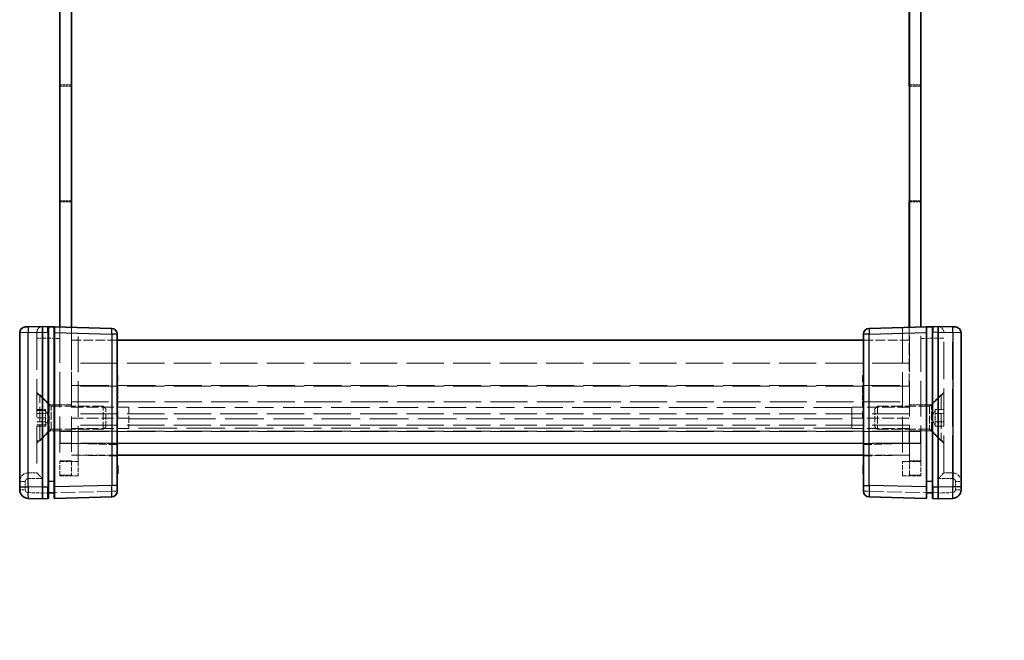
# Model space of a CAD drawing. Units: millimetres. Extents: x 43 to 6415, y 24 to 1288.
# Drawn here: x 2088 to 2260, y 519 to 627 of the extents above; entities that cross this region are included whole.
import ezdxf

# ---------------------------------------------------------------- set-up
doc = ezdxf.new("R2010")
doc.units = ezdxf.units.MM
doc.header["$LTSCALE"] = 3
doc.linetypes.add('DASHED', pattern=[0.2067, 0.1654, -0.0413])
doc.layers.get('Defpoints').update_dxf_attribs({"lineweight": 25})
for name, color, linetype, lineweight in [('Dimension (ISO)', 7, 'Continuous', 18), ('Dimension (ISO) @ 1', 7, 'Continuous', 18), ('Hidden (ISO)', 7, 'DASHED', 18), ('Hidden Narrow (ISO)', 7, 'DASHED', 18), ('Visible (ISO)', 7, 'Continuous', 35), ('Visible Narrow (ISO)', 7, 'Continuous', 25)]:
    doc.layers.add(name, color=color, linetype=linetype, lineweight=lineweight)
doc.styles.add('Note Text (TK)', font='txt')
doc.dimstyles.new('Default - Method 1b (TK)', dxfattribs={"dimscale": 3, "dimtxt": 2.5, "dimasz": 2.5, "dimexe": 1, "dimexo": 1.5, "dimgap": 1, "dimtad": 1, "dimtoh": 1, "dimrnd": 1e-08, "dimdsep": 46, "dimtxsty": 'Note Text (TK)', "dimcen": 0.09, "dimdle": 5, "dimclrd": 100, "dimclre": 100, "dimclrt": 7, "dimadec": 1, "dimazin": 1, "dimtfac": 1, "dimtmove": 0, "dimatfit": 3, "dimfxl": 0, "dimtolj": 1, "dimlwd": -1, "dimlwe": -1, "dimarcsym": 0})

# ---------------------------------------------------------------- blocks, each defined once
blk = doc.blocks.new('*D35')
at = {"layer": 'Defpoints', "color": 0, "transparency": 16777216}
for p in [(2347.58, 719.84), (2448.51, 719.84), (2448.51, 555.04)]:
    blk.add_point(p, dxfattribs=at)
at = {"layer": 'Dimension (ISO)', "color": 100, "transparency": 16777216}
for p, q in [((2441.76, 719.84), (2343.08, 719.84)), ((2347.58, 566.29), (2347.58, 708.59)), ((2441.76, 555.04), (2343.08, 555.04))]:
    blk.add_line(p, q, dxfattribs=at)
for points in [[(2345.71, 708.59), (2349.46, 708.59), (2347.58, 719.84)], [(2345.71, 566.29), (2349.46, 566.29), (2347.58, 555.04)]]:
    blk.add_solid(points, dxfattribs=at)
at = {"layer": 'Dimension (ISO)', "color": 7, "transparency": 16777216, "insert": (2325.27, 518.68), "char_height": 11.25, "attachment_point": 4, "rotation": 90, "style": 'Note Text (TK)'}
blk.add_mtext('\\A1; \\fＭＳ Ｐゴシック|b0|i0;Dパネル間 有効寸法\\P\\fＭＳ Ｐゴシック|b0|i0;Max dim. (between D panel) D-15.2\\P', dxfattribs=at)

msp = doc.modelspace()

# ---------------------------------------------------------------- linework, layer by layer
at = {"layer": 'Hidden (ISO)', "ltscale": 0.846432}
for p, q in [((2095.194, 615.4416), (2097.194, 615.4416)), ((2245.194, 615.4416), (2243.194, 615.4416)), ((2095.194, 595.0416), (2097.194, 595.0416)), ((2245.194, 595.0416), (2243.194, 595.0416)), ((2097.194, 559.6916), (2095.194, 559.6916)), ((2243.194, 559.6916), (2245.194, 559.6916)), ((2097.194, 555.1916), (2095.194, 555.1916)), ((2095.194, 555.1416), (2097.194, 555.1416)), ((2097.244, 555.0416), (2095.244, 555.0416)), ((2095.244, 555.0416), (2095.244, 553.0416)), ((2097.244, 555.0416), (2097.244, 553.0416)), ((2243.144, 555.0416), (2243.144, 553.0416)), ((2243.144, 555.0416), (2245.144, 555.0416)), ((2243.194, 555.1916), (2245.194, 555.1916)), ((2245.194, 555.1416), (2243.194, 555.1416)), ((2245.144, 555.0416), (2245.144, 553.0416)), ((2095.194, 552.9416), (2097.194, 552.9416)), ((2097.244, 553.0416), (2095.244, 553.0416)), ((2243.144, 553.0416), (2245.144, 553.0416)), ((2245.194, 552.9416), (2243.194, 552.9416)), ((2095.194, 547.4416), (2097.194, 547.4416)), ((2243.194, 547.4416), (2245.194, 547.4416))]:
    msp.add_line(p, q, dxfattribs=at)
at = {"layer": 'Hidden (ISO)', "ltscale": 0.825269}
for p, q in [((2097.194, 615.2416), (2095.244, 615.2416)), ((2243.194, 615.2416), (2245.144, 615.2416)), ((2097.194, 595.2416), (2095.244, 595.2416)), ((2243.194, 595.2416), (2245.144, 595.2416))]:
    msp.add_line(p, q, dxfattribs=at)
at = {"layer": 'Hidden (ISO)', "ltscale": 10.750954}
for p, q in [((2095.244, 595.2416), (2095.244, 615.2416)), ((2245.144, 595.2416), (2245.144, 615.2416))]:
    msp.add_line(p, q, dxfattribs=at)
at = {"layer": 'Hidden (ISO)', "ltscale": 12.590142}
for p, q in [((2095.194, 573.2631), (2095.194, 549.8416)), ((2245.194, 549.8416), (2245.194, 573.2631))]:
    msp.add_line(p, q, dxfattribs=at)
at = {"layer": 'Hidden (ISO)', "ltscale": 12.508235}
for p, q in [((2097.194, 573.2107), (2097.194, 549.9416)), ((2243.194, 549.9416), (2243.194, 573.2107))]:
    msp.add_line(p, q, dxfattribs=at)
at = {"layer": 'Hidden (ISO)', "ltscale": 4.303566}
for p, q in [((2097.244, 573.2094), (2097.244, 563.0416)), ((2243.144, 563.0416), (2243.144, 573.2094))]:
    msp.add_line(p, q, dxfattribs=at)
at = {"layer": 'Hidden (ISO)', "ltscale": 12.545099}
for p, q in [((2098.394, 549.8416), (2098.394, 573.1793)), ((2241.994, 573.1793), (2241.994, 549.8416))]:
    msp.add_line(p, q, dxfattribs=at)
at = {"layer": 'Hidden (ISO)', "ltscale": 0.010985}
for p, q in [((2091.194, 572.3413), (2091.194, 572.3151)), ((2249.194, 572.3151), (2249.194, 572.3413)), ((2091.194, 547.8416), (2091.194, 547.8413)), ((2249.194, 547.8413), (2249.194, 547.8416))]:
    msp.add_line(p, q, dxfattribs=at)
at = {"layer": 'Hidden (ISO)', "ltscale": 13.155659}
for p, q in [((2091.194, 572.3151), (2091.194, 547.8416)), ((2249.194, 547.8416), (2249.194, 572.3151))]:
    msp.add_line(p, q, dxfattribs=at)
at = {"layer": 'Hidden (ISO)', "ltscale": 3.386027}
for p, q in [((2105.194, 570.9416), (2097.194, 570.9416)), ((2243.194, 570.9416), (2235.194, 570.9416)), ((2097.194, 550.9416), (2105.194, 550.9416)), ((2235.194, 550.9416), (2243.194, 550.9416))]:
    msp.add_line(p, q, dxfattribs=at)
at = {"layer": 'Hidden (ISO)', "ltscale": 13.080328}
for p, q in [((2243.194, 566.9416), (2097.194, 566.9416)), ((2243.194, 562.9416), (2097.194, 562.9416)), ((2243.194, 558.1416), (2097.194, 558.1416)), ((2243.194, 556.1416), (2097.194, 556.1416)), ((2243.194, 555.1416), (2097.194, 555.1416))]:
    msp.add_line(p, q, dxfattribs=at)
at = {"layer": 'Hidden (ISO)', "ltscale": 0.042227}
for p, q in [((2105.194, 564.8107), (2105.294, 564.8107)), ((2105.194, 563.972), (2105.294, 563.972)), ((2105.194, 563.7288), (2105.294, 563.7288)), ((2105.194, 562.8828), (2105.294, 562.8828)), ((2235.194, 563.972), (2235.094, 563.972)), ((2105.194, 562.3796), (2105.294, 562.3796)), ((2105.194, 562.1802), (2105.294, 562.1802)), ((2105.194, 561.677), (2105.294, 561.677)), ((2105.194, 561.525), (2105.294, 561.525)), ((2105.194, 561.3257), (2105.294, 561.3257)), ((2235.194, 562.3796), (2235.094, 562.3796)), ((2235.194, 562.1802), (2235.094, 562.1802)), ((2235.194, 561.3257), (2235.094, 561.3257)), ((2105.194, 560.8699), (2105.294, 560.8699)), ((2105.194, 560.7848), (2105.294, 560.7848)), ((2105.194, 560.5769), (2105.294, 560.5769)), ((2105.194, 560.3873), (2105.294, 560.3873)), ((2105.194, 560.1879), (2105.294, 560.1879)), ((2105.194, 559.4987), (2105.294, 559.4987)), ((2105.194, 559.4489), (2105.294, 559.4489)), ((2235.194, 560.8699), (2235.094, 560.8699)), ((2235.194, 560.7848), (2235.094, 560.7848)), ((2235.194, 560.1879), (2235.094, 560.1879)), ((2235.194, 559.4987), (2235.094, 559.4987)), ((2105.194, 558.5348), (2105.294, 558.5348)), ((2105.194, 558.2917), (2105.294, 558.2917)), ((2235.194, 558.2917), (2235.094, 558.2917)), ((2105.194, 557.4529), (2105.294, 557.4529)), ((2105.194, 548.9787), (2105.294, 548.9787)), ((2235.194, 549.1562), (2235.094, 549.1562)), ((2235.194, 549.0772), (2235.094, 549.0772)), ((2235.194, 548.9787), (2235.094, 548.9787)), ((2105.194, 548.5971), (2105.294, 548.5971)), ((2105.194, 548.5606), (2105.294, 548.5606)), ((2105.194, 548.4402), (2105.294, 548.4402)), ((2105.194, 548.4269), (2105.294, 548.4269)), ((2105.194, 548.422), (2105.294, 548.422)), ((2105.194, 548.3369), (2105.294, 548.3369)), ((2105.194, 548.2445), (2105.294, 548.2445)), ((2105.194, 547.8288), (2105.294, 547.8288)), ((2235.194, 548.8985), (2235.094, 548.8985)), ((2235.194, 548.5971), (2235.094, 548.5971)), ((2235.194, 548.5606), (2235.094, 548.5606)), ((2235.194, 548.4998), (2235.094, 548.4998)), ((2235.194, 548.4402), (2235.094, 548.4402)), ((2235.194, 548.4269), (2235.094, 548.4269)), ((2235.194, 548.422), (2235.094, 548.422)), ((2235.194, 548.3369), (2235.094, 548.3369)), ((2235.194, 548.2445), (2235.094, 548.2445)), ((2235.194, 548.1023), (2235.094, 548.1023)), ((2235.194, 547.9236), (2235.094, 547.9236)), ((2235.194, 547.8337), (2235.094, 547.8337)), ((2235.194, 547.8288), (2235.094, 547.8288)), ((2235.194, 547.6562), (2235.094, 547.6562))]:
    msp.add_line(p, q, dxfattribs=at)
at = {"layer": 'Hidden (ISO)', "ltscale": 0.50734}
for p, q in [((2105.294, 564.8107), (2105.294, 563.7288)), ((2105.294, 558.5348), (2105.294, 557.4529))]:
    msp.add_line(p, q, dxfattribs=at)
at = {"layer": 'Hidden (ISO)', "ltscale": 13.071368}
for p, q in [((2097.244, 563.0416), (2243.144, 563.0416)), ((2097.244, 555.0416), (2243.144, 555.0416)), ((2243.144, 553.0416), (2097.244, 553.0416))]:
    msp.add_line(p, q, dxfattribs=at)
at = {"layer": 'Hidden (ISO)', "ltscale": 0.212905}
for p, q in [((2105.294, 562.8828), (2105.294, 562.3796)), ((2105.294, 562.1802), (2105.294, 561.677))]:
    msp.add_line(p, q, dxfattribs=at)
at = {"layer": 'Hidden (ISO)', "ltscale": 1.286865}
for p, q in [((2093.344, 559.6916), (2091.194, 561.8416)), ((2247.044, 559.6916), (2249.194, 561.8416)), ((2093.344, 555.1916), (2091.194, 553.0416)), ((2247.044, 555.1916), (2249.194, 553.0416))]:
    msp.add_line(p, q, dxfattribs=at)
at = {"layer": 'Hidden (ISO)', "ltscale": 0.203068}
for p, q in [((2091.674, 561.4416), (2091.194, 561.4416)), ((2248.714, 561.4416), (2249.194, 561.4416)), ((2091.674, 553.4416), (2091.194, 553.4416)), ((2248.714, 553.4416), (2249.194, 553.4416))]:
    msp.add_line(p, q, dxfattribs=at)
at = {"layer": 'Hidden (ISO)', "ltscale": 5.318816}
for p, q in [((2091.674, 553.4416), (2091.674, 561.4416)), ((2248.714, 561.4416), (2248.714, 553.4416))]:
    msp.add_line(p, q, dxfattribs=at)
at = {"layer": 'Hidden (ISO)', "ltscale": 1.197077}
for p, q in [((2093.674, 559.4416), (2091.674, 561.4416)), ((2246.714, 559.4416), (2248.714, 561.4416)), ((2093.674, 555.4416), (2091.674, 553.4416)), ((2246.714, 555.4416), (2248.714, 553.4416))]:
    msp.add_line(p, q, dxfattribs=at)
at = {"layer": 'Hidden (ISO)', "ltscale": 0.084279}
for p, q in [((2105.294, 562.3796), (2105.294, 562.1802)), ((2105.294, 561.525), (2105.294, 561.3257))]:
    msp.add_line(p, q, dxfattribs=at)
at = {"layer": 'Hidden (ISO)', "ltscale": 0.071416}
msp.add_line((2105.294, 561.3257), (2105.294, 561.1567), dxfattribs=at)
at = {"layer": 'Hidden (ISO)', "ltscale": 0.206541}
msp.add_line((2105.294, 561.1567), (2105.294, 560.7082), dxfattribs=at)
at = {"layer": 'Hidden (ISO)', "ltscale": 2.991791}
for p, q in [((2093.344, 559.6916), (2093.344, 555.1916)), ((2247.044, 555.1916), (2247.044, 559.6916))]:
    msp.add_line(p, q, dxfattribs=at)
at = {"layer": 'Hidden (ISO)', "ltscale": 0.782942}
for p, q in [((2095.194, 559.6916), (2093.344, 559.6916)), ((2245.194, 559.6916), (2247.044, 559.6916)), ((2095.194, 555.1916), (2093.344, 555.1916)), ((2245.194, 555.1916), (2247.044, 555.1916))]:
    msp.add_line(p, q, dxfattribs=at)
at = {"layer": 'Hidden (ISO)', "ltscale": 2.659358}
for p, q in [((2093.674, 555.4416), (2093.674, 559.4416)), ((2102.7645, 555.4416), (2102.7645, 559.4416)), ((2237.6235, 559.4416), (2237.6235, 555.4416)), ((2246.714, 559.4416), (2246.714, 555.4416))]:
    msp.add_line(p, q, dxfattribs=at)
at = {"layer": 'Hidden (ISO)', "ltscale": 3.847599}
for p, q in [((2102.7645, 559.4416), (2093.674, 559.4416)), ((2237.6235, 559.4416), (2246.714, 559.4416)), ((2102.7645, 555.4416), (2093.674, 555.4416)), ((2237.6235, 555.4416), (2246.714, 555.4416))]:
    msp.add_line(p, q, dxfattribs=at)
at = {"layer": 'Hidden (ISO)', "ltscale": 4.232559}
for p, q in [((2107.194, 559.2852), (2097.194, 559.2852)), ((2243.194, 559.2852), (2233.194, 559.2852)), ((2097.194, 557.4022), (2107.194, 557.4022)), ((2233.194, 557.4022), (2243.194, 557.4022)), ((2107.194, 555.5976), (2097.194, 555.5976)), ((2243.194, 555.5976), (2233.194, 555.5976))]:
    msp.add_line(p, q, dxfattribs=at)
at = {"layer": 'Hidden (ISO)', "ltscale": 0.256994}
for p, q in [((2103.194, 559.0121), (2102.7645, 559.4416)), ((2237.194, 559.0121), (2237.6235, 559.4416)), ((2103.194, 555.8711), (2102.7645, 555.4416)), ((2237.194, 555.8711), (2237.6235, 555.4416))]:
    msp.add_line(p, q, dxfattribs=at)
at = {"layer": 'Hidden (ISO)', "ltscale": 0.155425}
msp.add_line((2105.294, 560.7082), (2105.294, 560.5769), dxfattribs=at)
at = {"layer": 'Hidden (ISO)', "ltscale": 0.397098}
msp.add_line((2105.294, 560.3873), (2105.294, 559.4489), dxfattribs=at)
at = {"layer": 'Hidden (ISO)', "ltscale": 2.435243}
for p, q in [((2107.194, 559.2852), (2107.194, 555.5976)), ((2233.194, 559.2852), (2233.194, 555.5976))]:
    msp.add_line(p, q, dxfattribs=at)
at = {"layer": 'Hidden (ISO)', "ltscale": 2.344469}
for p, q in [((2107.2054, 559.2563), (2107.2054, 555.6166)), ((2233.1826, 555.6166), (2233.1826, 559.2563))]:
    msp.add_line(p, q, dxfattribs=at)
at = {"layer": 'Hidden (ISO)', "ltscale": 0.634799}
for p, q in [((2092.694, 558.885), (2091.194, 558.885)), ((2092.694, 558.6916), (2091.194, 558.6916)), ((2092.694, 558.1633), (2091.194, 558.1633)), ((2247.694, 558.885), (2249.194, 558.885)), ((2247.694, 558.1633), (2249.194, 558.1633)), ((2092.694, 557.4416), (2091.194, 557.4416)), ((2092.694, 556.72), (2091.194, 556.72)), ((2092.694, 556.1916), (2091.194, 556.1916)), ((2092.694, 555.9983), (2091.194, 555.9983)), ((2247.694, 556.72), (2249.194, 556.72)), ((2247.694, 555.9983), (2249.194, 555.9983)), ((2089.694, 547.8416), (2091.194, 547.8416)), ((2250.694, 547.8416), (2249.194, 547.8416))]:
    msp.add_line(p, q, dxfattribs=at)
at = {"layer": 'Hidden (ISO)', "ltscale": 0.305366}
for p, q in [((2092.694, 558.885), (2092.694, 558.5242)), ((2092.694, 558.5242), (2092.694, 558.1633)), ((2092.694, 558.1633), (2092.694, 557.4416)), ((2247.694, 558.5242), (2247.694, 558.885)), ((2247.694, 558.1633), (2247.694, 558.5242)), ((2247.694, 557.4416), (2247.694, 558.1633)), ((2092.694, 557.4416), (2092.694, 556.72)), ((2092.694, 556.72), (2092.694, 556.3591)), ((2092.694, 556.3591), (2092.694, 555.9983)), ((2247.694, 556.72), (2247.694, 557.4416)), ((2247.694, 556.3591), (2247.694, 556.72)), ((2247.694, 555.9983), (2247.694, 556.3591))]:
    msp.add_line(p, q, dxfattribs=at)
at = {"layer": 'Hidden (ISO)', "ltscale": 0.610832}
for p, q in [((2093.4157, 557.4416), (2092.694, 558.6916)), ((2246.9723, 557.4416), (2247.694, 558.6916)), ((2093.4157, 557.4416), (2092.694, 556.1916)), ((2246.9723, 557.4416), (2247.694, 556.1916))]:
    msp.add_line(p, q, dxfattribs=at)
at = {"layer": 'Hidden (ISO)', "ltscale": 2.088239}
for p, q in [((2103.194, 555.8711), (2103.194, 559.0121)), ((2237.194, 559.0121), (2237.194, 555.8711))]:
    msp.add_line(p, q, dxfattribs=at)
at = {"layer": 'Hidden (ISO)', "ltscale": 0.009282}
for p, q in [((2107.2054, 555.6166), (2107.194, 555.5976)), ((2233.1826, 555.6166), (2233.194, 555.5976))]:
    msp.add_line(p, q, dxfattribs=at)
at = {"layer": 'Hidden (ISO)', "ltscale": 13.543748}
msp.add_line((2233.1826, 555.6166), (2107.2054, 555.6166), dxfattribs=at)
at = {"layer": 'Hidden (ISO)', "ltscale": 2.880081}
for p, q in [((2105.194, 550.7636), (2098.394, 550.9416)), ((2241.994, 550.9416), (2235.194, 550.7636))]:
    msp.add_line(p, q, dxfattribs=at)
at = {"layer": 'Hidden (ISO)', "ltscale": 1.662061}
for p, q in [((2095.194, 547.3416), (2095.194, 549.8416)), ((2097.194, 549.9416), (2097.194, 547.4416)), ((2098.394, 549.8416), (2098.394, 547.3416)), ((2241.994, 547.3416), (2241.994, 549.8416)), ((2243.194, 547.4416), (2243.194, 549.9416)), ((2245.194, 549.8416), (2245.194, 547.3416))]:
    msp.add_line(p, q, dxfattribs=at)
at = {"layer": 'Hidden (ISO)', "ltscale": 0.033343}
msp.add_line((2235.094, 549.0772), (2235.094, 549.1562), dxfattribs=at)
at = {"layer": 'Hidden (ISO)', "ltscale": 0.075532}
for p, q in [((2235.094, 548.8985), (2235.094, 549.0772)), ((2235.094, 547.9236), (2235.094, 548.1023))]:
    msp.add_line(p, q, dxfattribs=at)
at = {"layer": 'Hidden (ISO)', "ltscale": 1.354351}
for p, q in [((2098.394, 547.3416), (2095.194, 547.3416)), ((2245.194, 547.3416), (2241.994, 547.3416))]:
    msp.add_line(p, q, dxfattribs=at)
at = {"layer": 'Hidden (ISO)', "ltscale": 0.392978}
msp.add_line((2235.094, 548.4998), (2235.094, 548.8985), dxfattribs=at)
at = {"layer": 'Hidden (ISO)', "ltscale": 0.392757}
msp.add_line((2235.094, 548.1023), (2235.094, 548.4998), dxfattribs=at)
at = {"layer": 'Hidden (ISO)', "ltscale": 0.037973}
msp.add_line((2235.094, 547.8337), (2235.094, 547.9236), dxfattribs=at)
at = {"layer": 'Hidden (ISO)', "ltscale": 0.075018}
msp.add_line((2235.094, 547.6562), (2235.094, 547.8337), dxfattribs=at)
at = {"layer": 'Hidden (ISO)', "ltscale": 0.065263}
for p, q in [((2093.194, 544.3416), (2093.0967, 544.3416)), ((2247.2914, 544.3416), (2247.194, 544.3416))]:
    msp.add_line(p, q, dxfattribs=at)
at = {"layer": 'Hidden (ISO)', "ltscale": 0.06761}
for p, q in [((2094.2968, 544.3416), (2094.194, 544.3416)), ((2246.194, 544.3416), (2246.0913, 544.3416))]:
    msp.add_line(p, q, dxfattribs=at)
at = {"layer": 'Hidden (ISO)', "ltscale": 0.797297}
for centre, start, end in [((2092.194, 572.3413), 91.5, 180), ((2248.194, 572.3413), 0, 88.5)]:
    msp.add_arc(centre, 1, start, end, dxfattribs=at)
at = {"layer": 'Hidden (ISO)', "ltscale": 1.21262}
for centre, start, end in [((2089.694, 546.3416), 90, 180), ((2250.694, 546.3416), 0, 90)]:
    msp.add_arc(centre, 1.5, start, end, dxfattribs=at)
at = {"layer": 'Hidden (ISO)', "ltscale": 0.797297}
for centre, major_axis, start_param, end_param in [((2092.194, 546.8416), (-0.9999, 0.9999), 0.01308997, 1.55770636), ((2248.194, 546.8416), (-0.9999, -0.9999), 1.5838863, 3.12850268)]:
    msp.add_ellipse(centre, major_axis=major_axis, ratio=0.01309072, start_param=start_param, end_param=end_param, dxfattribs=at)
at = {"layer": 'Hidden (ISO)', "ltscale": 0.06669}
for points in [[(2107.194, 559.2852), (2107.2017, 559.2713), (2107.2054, 559.2617), (2107.2054, 559.2563)], [(2233.1826, 559.2563), (2233.1826, 559.2617), (2233.1864, 559.2713), (2233.194, 559.2852)], [(2107.2054, 557.2478), (2107.2054, 557.2987), (2107.2017, 557.3508), (2107.194, 557.4022)], [(2233.194, 557.4022), (2233.1864, 557.3508), (2233.1826, 557.2987), (2233.1826, 557.2478)]]:
    msp.add_open_spline(points, degree=3, dxfattribs=at)
at = {"layer": 'Hidden Narrow (ISO)', "ltscale": 0.664765}
for p, q in [((2089.6679, 573.2755), (2089.694, 572.2758)), ((2250.694, 572.2758), (2250.7202, 573.2755))]:
    msp.add_line(p, q, dxfattribs=at)
at = {"layer": 'Hidden Narrow (ISO)', "ltscale": 0.016522}
for p, q in [((2089.694, 572.2758), (2089.6548, 572.2755)), ((2250.7333, 572.2755), (2250.694, 572.2758))]:
    msp.add_line(p, q, dxfattribs=at)
at = {"layer": 'Hidden Narrow (ISO)', "ltscale": 0.635017}
for p, q in [((2091.194, 572.3151), (2089.694, 572.2758)), ((2250.694, 572.2758), (2249.194, 572.3151))]:
    msp.add_line(p, q, dxfattribs=at)
at = {"layer": 'Hidden Narrow (ISO)', "ltscale": 13.134544}
for p, q in [((2089.694, 572.2758), (2089.694, 547.8416)), ((2250.694, 547.8416), (2250.694, 572.2758))]:
    msp.add_line(p, q, dxfattribs=at)
at = {"layer": 'Hidden Narrow (ISO)', "ltscale": 0.653683}
for p, q in [((2091.194, 571.3416), (2092.1679, 571.3416)), ((2249.194, 571.3416), (2248.2202, 571.3416)), ((2088.194, 546.3416), (2089.1679, 546.3416)), ((2251.2202, 546.3416), (2252.194, 546.3416)), ((2088.194, 544.9076), (2089.1679, 544.9076)), ((2104.2202, 544.6562), (2105.194, 544.6562)), ((2235.194, 544.6562), (2236.1679, 544.6562)), ((2251.2202, 544.9076), (2252.194, 544.9076))]:
    msp.add_line(p, q, dxfattribs=at)
at = {"layer": 'Hidden Narrow (ISO)', "ltscale": 0.010987}
for p, q in [((2092.194, 571.3423), (2092.1679, 571.3416)), ((2248.2202, 571.3416), (2248.194, 571.3423))]:
    msp.add_line(p, q, dxfattribs=at)
at = {"layer": 'Hidden Narrow (ISO)', "ltscale": 13.169919}
for p, q in [((2092.1679, 571.3416), (2092.1679, 546.8416)), ((2248.2202, 546.8416), (2248.2202, 571.3416))]:
    msp.add_line(p, q, dxfattribs=at)
at = {"layer": 'Hidden Narrow (ISO)', "ltscale": 1.270568}
for p, q in [((2095.194, 571.2638), (2092.194, 571.3423)), ((2248.194, 571.3423), (2245.194, 571.2638))]:
    msp.add_line(p, q, dxfattribs=at)
at = {"layer": 'Hidden Narrow (ISO)', "ltscale": 0.042227}
for p, q in [((2105.194, 561.1895), (2105.294, 561.1895)), ((2105.194, 561.1604), (2105.294, 561.1604)), ((2105.194, 561.1567), (2105.294, 561.1567)), ((2105.194, 561.1482), (2105.294, 561.1482)), ((2235.194, 561.1895), (2235.094, 561.1895)), ((2235.194, 561.1604), (2235.094, 561.1604)), ((2235.194, 561.1567), (2235.094, 561.1567)), ((2105.194, 560.8929), (2105.294, 560.8929)), ((2105.194, 560.7556), (2105.294, 560.7556)), ((2105.194, 560.7082), (2105.294, 560.7082)), ((2235.194, 560.8929), (2235.094, 560.8929)), ((2235.194, 560.7082), (2235.094, 560.7082)), ((2105.194, 548.4415), (2105.294, 548.4415)), ((2105.194, 548.1145), (2105.294, 548.1145)), ((2105.194, 548.1084), (2105.294, 548.1084)), ((2105.194, 547.886), (2105.294, 547.886)), ((2105.194, 547.7498), (2105.294, 547.7498)), ((2235.194, 548.4415), (2235.094, 548.4415)), ((2235.194, 548.1145), (2235.094, 548.1145)), ((2235.194, 548.1084), (2235.094, 548.1084)), ((2235.194, 547.886), (2235.094, 547.886)), ((2235.194, 547.7498), (2235.094, 547.7498))]:
    msp.add_line(p, q, dxfattribs=at)
at = {"layer": 'Hidden Narrow (ISO)', "ltscale": 13.080328}
msp.add_line((2097.194, 560.2507), (2243.194, 560.2507), dxfattribs=at)
at = {"layer": 'Hidden Narrow (ISO)', "ltscale": 13.543748}
for p, q in [((2233.1826, 559.2563), (2107.2054, 559.2563)), ((2107.2054, 557.2478), (2233.1826, 557.2478))]:
    msp.add_line(p, q, dxfattribs=at)
at = {"layer": 'Hidden Narrow (ISO)', "ltscale": 3.386027}
for p, q in [((2105.194, 552.9416), (2097.194, 552.9416)), ((2243.194, 552.9416), (2235.194, 552.9416))]:
    msp.add_line(p, q, dxfattribs=at)
at = {"layer": 'Hidden Narrow (ISO)', "ltscale": 2.880081}
for p, q in [((2098.394, 552.941), (2105.194, 552.7629)), ((2235.194, 552.7629), (2241.994, 552.941))]:
    msp.add_line(p, q, dxfattribs=at)
at = {"layer": 'Hidden Narrow (ISO)', "ltscale": 0.846432}
for p, q in [((2097.194, 549.9416), (2095.194, 549.9416)), ((2245.194, 549.9416), (2243.194, 549.9416))]:
    msp.add_line(p, q, dxfattribs=at)
at = {"layer": 'Hidden Narrow (ISO)', "ltscale": 1.354351}
for p, q in [((2095.194, 549.8416), (2098.394, 549.8416)), ((2241.994, 549.8416), (2245.194, 549.8416))]:
    msp.add_line(p, q, dxfattribs=at)
at = {"layer": 'Hidden Narrow (ISO)', "ltscale": 0.606872}
for p, q in [((2089.1679, 546.3416), (2089.1679, 544.9076)), ((2251.2202, 544.9076), (2251.2202, 546.3416))]:
    msp.add_line(p, q, dxfattribs=at)
at = {"layer": 'Hidden Narrow (ISO)', "ltscale": 1.058427}
for p, q in [((2092.1679, 546.8416), (2089.6679, 546.8416)), ((2250.7202, 546.8416), (2248.2202, 546.8416))]:
    msp.add_line(p, q, dxfattribs=at)
at = {"layer": 'Hidden Narrow (ISO)', "ltscale": 0.423021}
for p, q in [((2104.2202, 544.6562), (2104.2202, 545.6559)), ((2236.1679, 545.6559), (2236.1679, 544.6562))]:
    msp.add_line(p, q, dxfattribs=at)
at = {"layer": 'Hidden Narrow (ISO)', "ltscale": 1.075421}
for p, q in [((2089.6548, 544.4078), (2092.194, 544.3413)), ((2248.194, 544.3413), (2250.7333, 544.4078))]:
    msp.add_line(p, q, dxfattribs=at)
at = {"layer": 'Hidden Narrow (ISO)', "ltscale": 5.09366}
for p, q in [((2092.194, 544.3413), (2104.2202, 544.6562)), ((2236.1679, 544.6562), (2248.194, 544.3413))]:
    msp.add_line(p, q, dxfattribs=at)
at = {"layer": 'Hidden Narrow (ISO)', "ltscale": 0.332389}
for centre, start, end in [((2089.6679, 546.3416), 90, 180), ((2250.7202, 546.3416), 0, 90)]:
    msp.add_arc(centre, 0.5, start, end, dxfattribs=at)
at = {"layer": 'Hidden Narrow (ISO)', "ltscale": 0.326847}
for centre, start, end in [((2089.6679, 544.9076), 180, 268.5), ((2250.7202, 544.9076), 271.5, 0)]:
    msp.add_arc(centre, 0.5, start, end, dxfattribs=at)
at = {"layer": 'Hidden Narrow (ISO)', "ltscale": 1.32909}
for centre, major_axis, start_param, end_param in [((2092.194, 571.341), (0.0262, -2), 3.14176396, 4.71187506), ((2248.194, 571.341), (0.0262, 2), 4.7129029, 6.283014)]:
    msp.add_ellipse(centre, major_axis=major_axis, ratio=0.01308175, start_param=start_param, end_param=end_param, dxfattribs=at)
at = {"layer": 'Hidden Narrow (ISO)', "ltscale": 0.664765}
for centre, start_param, end_param in [((2089.694, 546.8416), 0, 1.57079633), ((2250.694, 546.8416), 4.71238898, 6.28318531)]:
    msp.add_ellipse(centre, major_axis=(0, 1), ratio=0.02617695, start_param=start_param, end_param=end_param, dxfattribs=at)
at = {"layer": 'Hidden Narrow (ISO)', "ltscale": 0.664474}
for centre, major_axis, start_param, end_param in [((2089.6809, 544.4078), (-0.0262, -0.9997), 4.71307421, 6.28318531), ((2104.194, 544.6562), (0.0262, -0.9997), 0, 1.57011109), ((2236.194, 544.6562), (-0.0262, -0.9997), 4.71307421, 6.28318531), ((2250.7071, 544.4078), (0.0262, -0.9997), 0, 1.57011109)]:
    msp.add_ellipse(centre, major_axis=major_axis, ratio=0.02616798, start_param=start_param, end_param=end_param, dxfattribs=at)
at = {"layer": 'Hidden Narrow (ISO)', "ltscale": 0.654681}
for centre, major_axis, start_param, end_param in [((2093.094, 544.3655), (-0.0026, 1.0003), 3.14165427, 4.68847629), ((2247.294, 544.3655), (-0.0026, -1.0003), 4.73630167, 6.28312367)]:
    msp.add_ellipse(centre, major_axis=major_axis, ratio=0.00261535, start_param=start_param, end_param=end_param, dxfattribs=at)
at = {"layer": 'Hidden Narrow (ISO)', "ltscale": 0.64137}
for centre, major_axis, start_param, end_param in [((2094.294, 544.397), (0.0026, -1.0003), 0.00006164, 1.51544317), ((2246.094, 544.397), (0.0026, 1.0003), 1.62614949, 3.14153104)]:
    msp.add_ellipse(centre, major_axis=major_axis, ratio=0.00261535, start_param=start_param, end_param=end_param, dxfattribs=at)
at = {"layer": 'Visible (ISO)'}
for p, q in [((2095.194, 573.2631), (2095.194, 701.6202)), ((2097.194, 701.6726), (2097.194, 573.2107)), ((2243.194, 573.2107), (2243.194, 701.6726)), ((2245.194, 701.6202), (2245.194, 573.2631)), ((2097.244, 659.6416), (2097.244, 615.2416)), ((2243.144, 615.2416), (2243.144, 659.6416)), ((2097.244, 615.2416), (2097.194, 615.2416)), ((2243.144, 615.2416), (2243.194, 615.2416)), ((2097.244, 595.2416), (2097.194, 595.2416)), ((2097.244, 595.2416), (2097.244, 573.2094)), ((2243.144, 595.2416), (2243.194, 595.2416)), ((2243.144, 573.2094), (2243.144, 595.2416)), ((2089.1679, 573.2624), (2089.6548, 573.2751)), ((2092.194, 573.3416), (2089.6548, 573.2751)), ((2092.194, 573.3416), (2092.194, 572.342)), ((2104.2202, 573.0267), (2092.194, 573.3416)), ((2093.194, 573.2177), (2093.194, 572.3183)), ((2094.194, 572.2869), (2094.194, 573.185)), ((2248.194, 573.3416), (2236.1679, 573.0267)), ((2246.194, 573.185), (2246.194, 572.2869)), ((2247.194, 572.3183), (2247.194, 573.2177)), ((2248.194, 572.342), (2248.194, 573.3416)), ((2250.7333, 573.2751), (2248.194, 573.3416)), ((2250.7333, 573.2751), (2251.2202, 573.2624)), ((2088.194, 572.2627), (2088.194, 545.4074)), ((2092.194, 545.341), (2092.194, 572.342)), ((2093.194, 545.3646), (2093.194, 572.3183)), ((2094.194, 572.2869), (2094.194, 545.396)), ((2105.194, 545.6559), (2105.194, 572.0271)), ((2235.194, 572.0271), (2235.194, 545.6559)), ((2246.194, 545.396), (2246.194, 572.2869)), ((2247.194, 572.3183), (2247.194, 545.3646)), ((2248.194, 572.342), (2248.194, 545.341)), ((2252.194, 545.4074), (2252.194, 572.2627)), ((2235.194, 570.9416), (2105.194, 570.9416)), ((2235.194, 564.8107), (2235.094, 564.8107)), ((2235.094, 563.7288), (2235.094, 564.8107)), ((2235.194, 563.7288), (2235.094, 563.7288)), ((2235.194, 562.8828), (2235.094, 562.8828)), ((2235.094, 561.677), (2235.094, 562.8828)), ((2235.194, 561.677), (2235.094, 561.677)), ((2235.194, 561.525), (2235.094, 561.525)), ((2235.094, 561.1482), (2235.094, 561.525)), ((2235.094, 560.7556), (2235.094, 561.1482)), ((2235.094, 560.5769), (2235.094, 560.7556)), ((2235.194, 560.5769), (2235.094, 560.5769)), ((2235.194, 560.3873), (2235.094, 560.3873)), ((2235.094, 559.4489), (2235.094, 560.3873)), ((2235.194, 559.4489), (2235.094, 559.4489)), ((2235.194, 558.5348), (2235.094, 558.5348)), ((2235.094, 557.4529), (2235.094, 558.5348)), ((2235.194, 557.4529), (2235.094, 557.4529)), ((2105.194, 550.9416), (2235.194, 550.9416)), ((2105.194, 549.1562), (2105.294, 549.1562)), ((2105.194, 549.0772), (2105.294, 549.0772)), ((2105.294, 549.1562), (2105.294, 549.0772)), ((2105.294, 549.0772), (2105.294, 548.8985)), ((2105.194, 548.8985), (2105.294, 548.8985)), ((2105.194, 548.4998), (2105.294, 548.4998)), ((2105.194, 548.1023), (2105.294, 548.1023)), ((2105.194, 547.9236), (2105.294, 547.9236)), ((2105.194, 547.8337), (2105.294, 547.8337)), ((2105.194, 547.6562), (2105.294, 547.6562)), ((2105.294, 548.8985), (2105.294, 548.4998)), ((2105.294, 548.4998), (2105.294, 548.1023)), ((2105.294, 548.1023), (2105.294, 547.9236)), ((2105.294, 547.9236), (2105.294, 547.8337)), ((2105.294, 547.8337), (2105.294, 547.6562)), ((2105.194, 545.6559), (2105.194, 544.6562)), ((2235.194, 544.6562), (2235.194, 545.6559)), ((2088.194, 544.9076), (2088.194, 545.4074)), ((2092.194, 545.341), (2092.194, 543.3416)), ((2093.194, 545.3646), (2093.194, 543.4652)), ((2093.194, 544.3416), (2094.194, 544.3416)), ((2094.194, 543.4967), (2094.194, 545.396)), ((2246.194, 545.396), (2246.194, 543.4967)), ((2246.194, 544.3416), (2247.194, 544.3416)), ((2247.194, 543.4652), (2247.194, 545.3646)), ((2248.194, 543.3416), (2248.194, 545.341)), ((2252.194, 545.4074), (2252.194, 544.9076)), ((2089.6548, 543.4081), (2092.194, 543.3416)), ((2092.194, 543.3416), (2093.0967, 543.3653)), ((2094.2967, 543.3967), (2104.2202, 543.6566)), ((2236.1679, 543.6566), (2246.0914, 543.3967)), ((2247.2914, 543.3653), (2248.194, 543.3416)), ((2248.194, 543.3416), (2250.7333, 543.4081))]:
    msp.add_line(p, q, dxfattribs=at)
for centre, radius, start, end in [((2089.194, 572.2627), 1, 91.5, 180), ((2104.194, 572.0271), 1, 0, 88.5), ((2236.194, 572.0271), 1, 91.5, 180), ((2251.194, 572.2627), 1, 0, 88.5), ((2089.694, 544.9076), 1.5, 180, 268.5), ((2104.194, 544.6562), 1, 271.5, 0), ((2236.194, 544.6562), 1, 180, 268.5), ((2250.694, 544.9076), 1.5, 271.5, 0), ((2093.094, 543.4652), 0.1, 271.5, 0), ((2094.294, 543.4967), 0.1, 180, 271.5), ((2246.094, 543.4967), 0.1, 268.5, 0), ((2247.294, 543.4652), 0.1, 180, 268.5)]:
    msp.add_arc(centre, radius, start, end, dxfattribs=at)
for centre, major_axis, start_param, end_param in [((2092.1809, 572.3416), (38.2015, -1.0003), 1.51606677, 1.54750724), ((2248.2071, 572.3416), (-38.2015, -1.0003), 4.73567807, 4.76711854)]:
    msp.add_ellipse(centre, major_axis=major_axis, ratio=0.02616798, start_param=start_param, end_param=end_param, dxfattribs=at)
for points, knots in [([(2093.0967, 573.3177), (2093.1097, 573.3174), (2093.1225, 573.3145), (2093.1464, 573.304), (2093.1571, 573.2964), (2093.1752, 573.2776), (2093.1823, 573.2666), (2093.1917, 573.2428), (2093.194, 573.2303), (2093.194, 573.2177)], [0, 0, 0, 0, 0.0039054962, 0.0039054962, 0.0078115414, 0.0078115414, 0.0117186941, 0.0117186941, 0.0154902656, 0.0154902656, 0.0154902656, 0.0154902656]), ([(2094.194, 573.185), (2094.194, 573.198), (2094.1966, 573.211), (2094.2065, 573.2351), (2094.2138, 573.2461), (2094.2321, 573.2647), (2094.243, 573.2721), (2094.2615, 573.28), (2094.2684, 573.282), (2094.2825, 573.2847), (2094.2896, 573.2853), (2094.2968, 573.2851)], [0, 0, 0, 0, 0.0039200918, 0.0039200918, 0.0078352872, 0.0078352872, 0.0117435648, 0.0117435648, 0.0138912093, 0.0138912093, 0.0160386469, 0.0160386469, 0.0160386469, 0.0160386469]), ([(2246.0913, 573.2851), (2246.1043, 573.2854), (2246.1172, 573.2833), (2246.1415, 573.274), (2246.1527, 573.2671), (2246.1717, 573.2493), (2246.1794, 573.2387), (2246.1879, 573.2203), (2246.1902, 573.2134), (2246.1933, 573.1993), (2246.194, 573.1922), (2246.194, 573.185)], [0, 0, 0, 0, 0.0039008363, 0.0039008363, 0.0078044009, 0.0078044009, 0.011714047, 0.011714047, 0.0138754851, 0.0138754851, 0.0160374948, 0.0160374948, 0.0160374948, 0.0160374948]), ([(2247.194, 573.2177), (2247.194, 573.2308), (2247.1966, 573.2437), (2247.2065, 573.2678), (2247.2137, 573.2787), (2247.232, 573.2973), (2247.2429, 573.3047), (2247.2664, 573.3147), (2247.2788, 573.3174), (2247.2914, 573.3177)], [0, 0, 0, 0, 0.0039090058, 0.0039090058, 0.0078170974, 0.0078170974, 0.0117238946, 0.0117238946, 0.0154904794, 0.0154904794, 0.0154904794, 0.0154904794])]:
    msp.add_open_spline(points, degree=3, knots=knots, dxfattribs=at)
at = {"layer": 'Visible Narrow (ISO)'}
for p, q in [((2089.6548, 572.2755), (2088.194, 572.2627)), ((2089.6548, 572.2755), (2092.194, 572.342)), ((2089.6548, 545.4074), (2089.6548, 572.2755)), ((2092.194, 572.342), (2093.0967, 572.3183)), ((2093.0967, 572.3183), (2093.194, 572.3183)), ((2093.0967, 572.3183), (2093.0967, 545.3646)), ((2094.2967, 572.2869), (2094.194, 572.2869)), ((2094.2967, 572.2869), (2104.2202, 572.0271)), ((2094.2967, 545.396), (2094.2967, 572.2869)), ((2105.194, 572.0271), (2104.2202, 572.0271)), ((2104.2202, 572.0271), (2104.2202, 545.6559)), ((2236.1679, 572.0271), (2235.194, 572.0271)), ((2236.1679, 572.0271), (2246.0914, 572.2869)), ((2236.1679, 545.6559), (2236.1679, 572.0271)), ((2246.0914, 572.2869), (2246.194, 572.2869)), ((2246.0914, 572.2869), (2246.0914, 545.396)), ((2247.2914, 572.3183), (2247.194, 572.3183)), ((2248.194, 572.342), (2247.2914, 572.3183)), ((2247.2914, 545.3646), (2247.2914, 572.3183)), ((2248.194, 572.342), (2250.7333, 572.2755)), ((2252.194, 572.2627), (2250.7333, 572.2755)), ((2250.7333, 572.2755), (2250.7333, 545.4074)), ((2235.194, 561.1482), (2235.094, 561.1482)), ((2235.194, 560.7556), (2235.094, 560.7556)), ((2235.194, 552.9416), (2105.194, 552.9416)), ((2094.194, 546.3416), (2093.194, 546.3416)), ((2104.2202, 545.6559), (2094.2967, 545.396)), ((2105.194, 545.6559), (2104.2202, 545.6559)), ((2235.194, 545.6559), (2236.1679, 545.6559)), ((2246.0914, 545.396), (2236.1679, 545.6559)), ((2247.194, 546.3416), (2246.194, 546.3416)), ((2088.194, 545.4074), (2089.6548, 545.4074)), ((2092.194, 545.341), (2089.6548, 545.4074)), ((2093.0967, 545.3646), (2092.194, 545.341)), ((2093.0967, 545.3646), (2093.194, 545.3646)), ((2094.2967, 545.396), (2094.194, 545.396)), ((2246.0914, 545.396), (2246.194, 545.396)), ((2247.2914, 545.3646), (2247.194, 545.3646)), ((2248.194, 545.341), (2247.2914, 545.3646)), ((2250.7333, 545.4074), (2248.194, 545.341)), ((2252.194, 545.4074), (2250.7333, 545.4074))]:
    msp.add_line(p, q, dxfattribs=at)
for centre, major_axis, ratio, start_param, end_param in [((2089.6809, 572.2755), (-0.0262, 0.9997), 0.02616798, 0, 1.57011109), ((2093.094, 572.3177), (-0.0026, -1.0003), 0.00261535, 1.57141993, 3.11824195), ((2094.294, 572.2863), (0.0026, 1.0003), 0.00261535, 4.71301258, 6.22839411), ((2104.194, 572.0271), (0.0262, 0.9997), 0.02616798, 4.71307421, 6.28318531), ((2236.194, 572.0271), (-0.0262, 0.9997), 0.02616798, 0, 1.57011109), ((2246.094, 572.2863), (0.0026, -1.0003), 0.00261535, 3.19638383, 4.71176538), ((2247.294, 572.3177), (-0.0026, 1.0003), 0.00261535, 0.02335073, 1.57017273), ((2250.7071, 572.2755), (0.0262, 0.9997), 0.02616798, 4.71307421, 6.28318531), ((2104.194, 545.6566), (0.0262, -2), 0.01308175, 0.00017131, 1.5702824), ((2236.194, 545.6566), (0.0262, 2), 0.01308175, 1.57131025, 3.14142135), ((2089.694, 545.4078), (0.0393, 1.9997), 0.01962515, 1.57135303, 3.14146413), ((2093.094, 545.3659), (0.0026, -2.0006), 0.00130759, 0.00003253, 1.57014362), ((2094.294, 545.3973), (-0.0026, 2.0006), 0.00130759, 3.14162509, 4.71173625), ((2246.094, 545.3973), (-0.0026, -2.0006), 0.00130759, 4.71304168, 6.28315278), ((2247.294, 545.3659), (0.0026, 2.0006), 0.00130759, 1.57144906, 3.14156022), ((2250.694, 545.4078), (0.0393, -1.9997), 0.01962515, 0.00012853, 1.57023962)]:
    msp.add_ellipse(centre, major_axis=major_axis, ratio=ratio, start_param=start_param, end_param=end_param, dxfattribs=at)

# ---------------------------------------------------------------- dimensions: what is measured, and where the dimension line sits
at = {"layer": 'Dimension (ISO) @ 1', "color": 100, "true_color": 0x00ff3f}
dim = msp.add_linear_dim(base=(2347.5825, 719.8416), p1=(2448.5088, 555.0416), p2=(2448.5088, 719.8416), angle=90, text=' \\fＭＳ Ｐゴシック|b0|i0;Dパネル間 有効寸法\\P\\fＭＳ Ｐゴシック|b0|i0;Max dim. (between D panel) D-15.2\\P', dimstyle='Default - Method 1b (TK)', override={"dimscale": 1, "dimtxt": 11.25, "dimasz": 11.25, "dimexe": 4.5, "dimexo": 6.75, "dimgap": 4.5, "dimtoh": 0, "dimdec": 2, "dimcen": 0.405, "dimtol": 0, "dimlim": 0, "dimtp": 0, "dimtm": 0, "dimtdec": 2, "dimtix": 0, "dimtofl": 0, "dimtmove": 0, "dimatfit": 1}, dxfattribs=at)
dim.commit()
dim.dimension.update_dxf_attribs({"geometry": '*D35', "text_midpoint": (2347.5825, 637.4416), "dimtype": 128})

doc.saveas('drawing.dxf')
